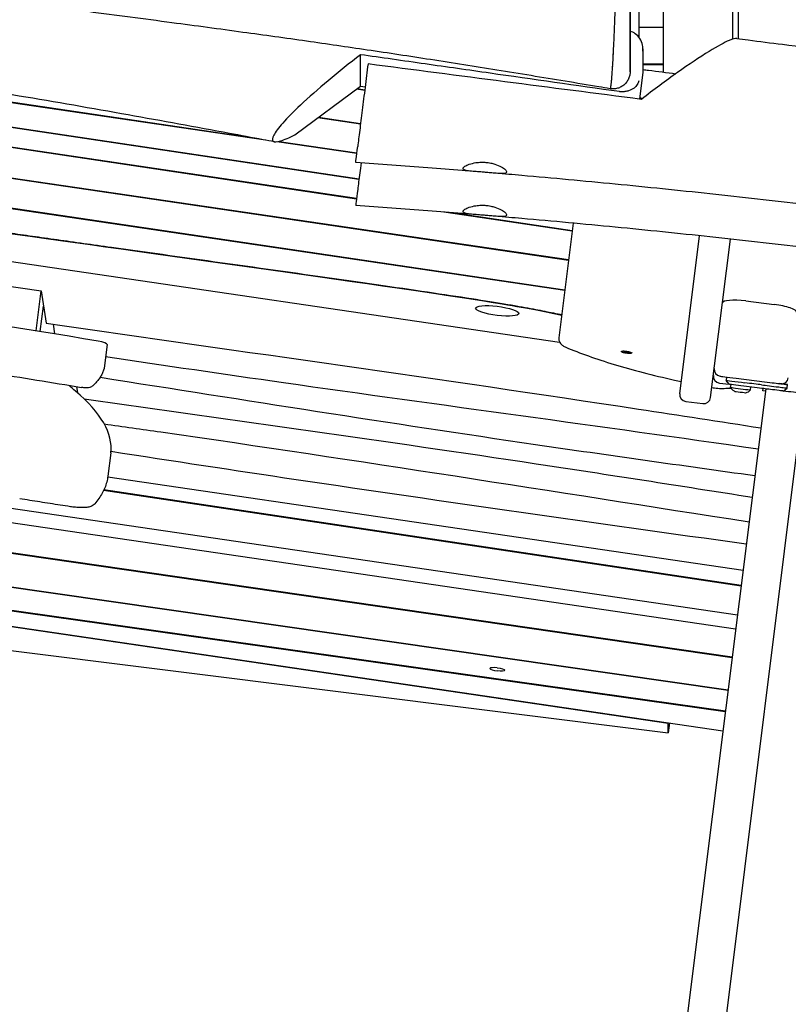
# Model space of a CAD drawing. Units: millimetres. Extents: x -10132 to 10924, y -6264 to 5679.
# Drawn here: x -6301 to -5632, y -1746 to -889 of the extents above; entities that cross this region are included whole.
import ezdxf

# ---------------------------------------------------------------- set-up
doc = ezdxf.new("R2010")
doc.units = ezdxf.units.MM
doc.header["$LTSCALE"] = 20
doc.layers.add('2d', color=230, linetype='Continuous')

msp = doc.modelspace()

# ---------------------------------------------------------------- linework, layer by layer
at = {"layer": '2d'}
for p, q in [((-5762, -904.61), (-5762, -874.87)), ((-5741, -934.59), (-5741, -875)), ((-5681, -875), (-5681, -906)), ((-5676, -875), (-5676, -905.47)), ((-5741, -895.76), (-5762, -895.76)), ((-5758.8, -933.39), (-5758.8, -914.43)), ((-6004.58, -946.75), (-6004.58, -919.45)), ((-5758.8, -927.48), (-5741, -927.48)), ((-5741, -928.19), (-5758.8, -928.19)), ((-7400.76, -938.98), (-5831.4, -1169.48)), ((-5758.87, -934.5), (-5761.81, -958.07)), ((-6087.43, -993.75), (-6380.86, -950.65)), ((-6380.85, -950.03), (-6103.54, -990.76)), ((-6061.92, -989.22), (-6004.58, -946.75)), ((-6001.04, -950.49), (-6008.19, -949.43)), ((-6007.48, -948.9), (-6000.97, -949.87)), ((-6004.58, -946.75), (-6000.65, -947.33)), ((-6006.05, -1027.96), (-6386.89, -971.1)), ((-6386.16, -970.58), (-6005.97, -1027.34)), ((-6004.73, -979.96), (-6041.93, -974.42)), ((-6041.22, -973.9), (-6004.65, -979.34)), ((-6008.18, -1045.02), (-6444.8, -979.85)), ((-6444.72, -979.23), (-6008.1, -1044.4)), ((-6007.91, -1005.43), (-6077.51, -995.21)), ((-6075.63, -994.85), (-6007.83, -1004.81)), ((-5823.62, -1098.38), (-6448.15, -1006.66)), ((-6448.07, -1006.04), (-5823.54, -1097.77)), ((-5826.89, -1124.54), (-6454, -1032.06)), ((-6453.34, -1031.53), (-5826.81, -1123.92)), ((-5820.45, -1073.04), (-5932.2, -1056.36)), ((-5923.25, -1057.07), (-5820.37, -1072.42)), ((-5819.57, -1066), (-5832.03, -1165.71)), ((-5726.77, -1214.49), (-5709.58, -1076.98)), ((-6592.84, -1079.48), (-6282.78, -1125.02)), ((-5699.98, -1217.84), (-5682.73, -1079.88)), ((-6287.13, -1159.8), (-6282.78, -1125.02)), ((-6282.78, -1125.02), (-6278.35, -1153.1)), ((-6283.49, -1160.39), (-6280.71, -1138.17)), ((-5669.31, -1133.72), (-5644.5, -1136.82)), ((-6272.33, -1153.97), (-6271, -1162.41)), ((-6225.29, -1171.71), (-6227.84, -1192.1)), ((-5777.67, -1177.25), (-5777.73, -1177.74)), ((-5775.39, -1178.13), (-5774.61, -1177.77)), ((-5773.9, -1178.68), (-5775.39, -1178.13)), ((-5774.78, -1177.85), (-5773.83, -1178.19)), ((-5774.61, -1177.77), (-5772.34, -1177.95)), ((-5773.9, -1178.68), (-5773.83, -1178.19)), ((-5771.62, -1178.86), (-5773.9, -1178.68)), ((-5773.83, -1178.19), (-5771.56, -1178.38)), ((-5772.34, -1177.95), (-5770.85, -1178.5)), ((-5771.62, -1178.86), (-5771.56, -1178.38)), ((-5770.85, -1178.5), (-5771.62, -1178.86)), ((-5771.56, -1178.38), (-5771.4, -1178.3)), ((-5768.44, -1178.41), (-5768.5, -1178.89)), ((-5692.34, -1205.12), (-5683.91, -1206.17)), ((-5686.14, -1199.84), (-5686.51, -1202.82)), ((-5683.91, -1206.17), (-5686.51, -1202.82)), ((-5682.5, -1208.98), (-5682.17, -1206.39)), ((-5677.71, -1200.9), (-5652.9, -1204)), ((-5633.43, -1209.46), (-5633.05, -1206.48)), ((-6252, -1208.21), (-6251.16, -1213.56)), ((-5652.01, -1210.16), (-6045.43, -4357.51)), ((-6011.99, -4361.69), (-5618.57, -1214.34)), ((-5726.77, -1214.49), (-5726.77, -1214.49)), ((-5665.13, -1211.15), (-5664.81, -1208.56)), ((-5654.39, -1211.88), (-5654.14, -1209.89)), ((-5652.25, -1212.14), (-5654.39, -1211.88)), ((-5636.77, -1212.06), (-5633.43, -1209.46)), ((-5634.29, -1212.37), (-5634.29, -1212.37)), ((-6244.41, -1219.04), (-6244.28, -1219.86)), ((-5721.56, -1221.19), (-5706.68, -1223.05)), ((-6905.99, -1226.36), (-5676.6, -1406.92)), ((-5678.15, -1419.27), (-6815.05, -1252.29)), ((-6222.09, -1265.79), (-6224.63, -1286.18)), ((-5681.2, -1443.71), (-6814.2, -1279.68)), ((-5681.28, -1444.33), (-6812.75, -1280.51)), ((-6224.72, -1286.85), (-5671.74, -1368.07)), ((-5673.46, -1381.76), (-6228.31, -1298.66)), ((-5673.38, -1381.15), (-6228.04, -1298.07)), ((-6745.52, -1319.57), (-5684.74, -1472)), ((-5684.81, -1472.61), (-6744.08, -1320.4)), ((-5687.07, -1490.65), (-6696.21, -1348.21)), ((-5687.14, -1491.27), (-6694.78, -1349.04)), ((-6669.73, -1363.59), (-5689.19, -1507.6)), ((-5736.76, -1501.24), (-6668.28, -1364.43)), ((-6605.47, -1400.91), (-5736.76, -1509.5)), ((-5736.69, -1500.63), (-5736.76, -1501.24)), ((-5735.67, -1500.77), (-5736.76, -1509.5)), ((-5736.76, -1509.5), (-5736.76, -1501.24))]:
    msp.add_line(p, q, dxfattribs=at)
for centre, radius, start, end in [((-5691.6, -1199.16), 6, 172.87534, 262.87498), ((-5690.85, -1193.21), 6, 172.87498, 262.87498), ((-5638.26, -1199.78), 6, 262.87498, 352.87498), ((-5720.82, -1215.23), 6, 172.87498, 262.87498), ((-5675.44, -1205.21), 8, 208.11568, 221.6112), ((-5671.04, -1205.76), 8, 283.23912, 317.63429), ((-5705.93, -1217.09), 6, 262.87498, 352.87498)]:
    msp.add_arc(centre, radius, start, end, dxfattribs=at)
at = {"layer": '2d', "extrusion": (0, 0, -1)}
for centre, major_axis, ratio, start_param, end_param in [((-5773.8, -933.01), (14.98, -0.93), 0.770562, -0.047937, 0.047937), ((-5885.66, -1142.31), (-18.85, 2.36), 0.206375, -1.596587, 1.545005), ((-5885.66, -1142.31), (18.85, -2.36), 0.206375, -1.596587, 1.545005), ((-5773.12, -1178.32), (-4.61, 0.58), 0.206375, -1.775837, 1.365756), ((-5773.12, -1178.32), (4.61, -0.58), 0.206375, -1.775837, 1.365756), ((-5802.34, -1238.76), (-468.75, 58.59), 0.206375, -0.307518, -0.261359), ((-5673.49, -1207.47), (-10.42, 1.3), 0, -1.795162, 0), ((-5639.01, -1205.74), (5.95, -0.74), 0, 0, 1.781658), ((-5675.44, -1205.21), (-7.1, 3.69), 1, -1.570796, -1.20603), ((-5635.29, -1212.25), (-24.31, 3.04), 0, -1.359935, -0.712569), ((-5639.75, -1211.69), (2.98, -0.37), 0, 0, 1.781658), ((-5635.29, -1212.25), (-17.86, 2.23), 0, -2.503159, -1.487366), ((-5885.66, -1454.28), (6.45, -0.81), 0.206375, -1.596587, 1.545005)]:
    msp.add_ellipse(centre, major_axis=major_axis, ratio=ratio, start_param=start_param, end_param=end_param, dxfattribs=at)
at = {"layer": '2d'}
for centre, major_axis, ratio, start_param, end_param in [((-6584.55, -1442.8), (-1549.18, 193.65), 0.206375, -1.773878, -1.504641), ((-5669.83, -1137.9), (-19.85, 2.48), 0.210915, -1.570796, 0), ((-5645.02, -1141), (-19.85, 2.48), 0.210915, -3.141593, -1.570796), ((-6235.21, -1170.47), (9.92, -1.24), 0.206375, 0, 1.367715), ((-5677.71, -1200.9), (-13.89, 1.74), 0, 0, 1.570796), ((-5673.12, -1204.5), (-13.4, 1.67), 0, 0, 1.795162), ((-5667.2, -1208.26), (-17.86, 2.23), 0, -2.429023, -1.346431), ((-5666.82, -1205.28), (-14.88, 1.86), 0, -2.429023, -1.346431), ((-5634.91, -1209.27), (27.29, -3.41), 0, -2.429023, -1.781658), ((-5652.9, -1204), (13.89, -1.74), 0, -1.570796, -0.289415), ((-5634.54, -1206.29), (20.84, -2.6), 0, -1.786757, -1.499307), ((-7006.44, -1167.75), (784.36, -98.04), 0.206375, 0, 0.307518), ((-5673.81, -1210.07), (-8.68, 1.09), 0, 0, 3.141593), ((-5674.17, -1212.93), (-4.96, 0.62), 0, 0.000002, 3.141594), ((-5639.38, -1208.71), (5.95, -0.74), 0, -1.781658, 0), ((-5885.66, -1454.28), (-6.45, 0.81), 0.206375, -1.545005, 1.596587)]:
    msp.add_ellipse(centre, major_axis=major_axis, ratio=ratio, start_param=start_param, end_param=end_param, dxfattribs=at)
for points, knots in [([(-5787.47, -949.01), (-5790.72, -948.47), (-5793.98, -947.93), (-5807.01, -945.76), (-5816.78, -944.15), (-5846.37, -939.27), (-5866.19, -936.05), (-5905.24, -929.78), (-5924.45, -926.73), (-5962.06, -920.9), (-5980.44, -918.1), (-6016.42, -912.76), (-6034, -910.2), (-6070.05, -905.08), (-6088.52, -902.51), (-6127.61, -897.15), (-6148.23, -894.38), (-6193.17, -888.4), (-6217.5, -885.2), (-6273.79, -877.73), (-6305.75, -873.45), (-6366.22, -864.86), (-6394.75, -860.61), (-6442.09, -852.89), (-6460.95, -849.63), (-6496.32, -843.26), (-6512.83, -840.18), (-6548.05, -833.44), (-6566.75, -829.77), (-6607.53, -821.66), (-6629.6, -817.21), (-6677.79, -807.55), (-6703.91, -802.35), (-6753.47, -792.86), (-6776.91, -788.53), (-6818.46, -781.35), (-6836.55, -778.39), (-6869.82, -773.35), (-6884.98, -771.22), (-6914.27, -767.39), (-6928.39, -765.67), (-6957.99, -762.28), (-6973.47, -760.63), (-7006.63, -757.28), (-7024.32, -755.61), (-7063.94, -752), (-7085.89, -750.1), (-7140.89, -745.32), (-7173.94, -742.42), (-7231.85, -736.63), (-7256.72, -733.9), (-7297.6, -728.76), (-7313.64, -726.57), (-7343.2, -722.16), (-7356.74, -720.01), (-7384.35, -715.38), (-7398.42, -712.89), (-7428.11, -707.45), (-7443.72, -704.46), (-7477.4, -697.84), (-7495.48, -694.17), (-7536.59, -685.71), (-7559.61, -680.87), (-7618.09, -668.63), (-7653.55, -661.25), (-7716.16, -648.89), (-7743.29, -643.76), (-7788.76, -635.77), (-7807.06, -632.69), (-7843.35, -626.86), (-7861.32, -624.09), (-7898.58, -618.58), (-7917.87, -615.85), (-7954.16, -610.9), (-7971.16, -608.67), (-7988.16, -606.5)], [0, 0, 0, 0, 10.000006, 10.000006, 40.000162, 40.000162, 100.744292, 100.744292, 159.467494, 159.467494, 215.533474, 215.533474, 269.005745, 269.005745, 325.100223, 325.100223, 387.627639, 387.627639, 461.358305, 461.358305, 558.210079, 558.210079, 644.837533, 644.837533, 702.358031, 702.358031, 752.871006, 752.871006, 810.208471, 810.208471, 877.987436, 877.987436, 958.206962, 958.206962, 1030.04629, 1030.04629, 1085.345174, 1085.345174, 1131.546533, 1131.546533, 1174.471133, 1174.471133, 1221.460196, 1221.460196, 1275.064693, 1275.064693, 1341.550856, 1341.550856, 1441.64257, 1441.64257, 1517.076809, 1517.076809, 1565.834855, 1565.834855, 1607.132842, 1607.132842, 1650.172005, 1650.172005, 1698.023615, 1698.023615, 1753.557555, 1753.557555, 1824.406457, 1824.406457, 1933.493226, 1933.493226, 2016.688488, 2016.688488, 2072.664216, 2072.664216, 2127.522769, 2127.522769, 2186.311735, 2186.311735, 2238.070958, 2238.070958, 2238.070958, 2238.070958]), ([(-6079.63, -995.2), (-6082.89, -994.59), (-6086.16, -993.99), (-6099.21, -991.56), (-6109, -989.74), (-6148.17, -982.48), (-6177.55, -977.09), (-6238.55, -966.17), (-6270.18, -960.66), (-6326.55, -951.33), (-6351.27, -947.4), (-6396.74, -940.58), (-6417.48, -937.64), (-6457.56, -932.23), (-6476.91, -929.75), (-6517.48, -924.76), (-6538.71, -922.27), (-6584.19, -917.12), (-6608.45, -914.49), (-6662.92, -908.72), (-6693.12, -905.62), (-6769.23, -897.77), (-6815.14, -893.01), (-6894.77, -883.99), (-6928.52, -879.93), (-6984.01, -872.6), (-7005.79, -869.55), (-7046.09, -863.53), (-7064.61, -860.63), (-7102.52, -854.46), (-7121.9, -851.19), (-7162.81, -844.07), (-7184.35, -840.2), (-7230.89, -831.66), (-7255.9, -826.96), (-7313, -816.1), (-7345.09, -809.91), (-7426.39, -794.28), (-7475.61, -784.86), (-7561.32, -769.19), (-7597.78, -762.75), (-7659.17, -752.47), (-7684.08, -748.45), (-7733.7, -740.68), (-7758.42, -736.94), (-7799.58, -730.88), (-7816.02, -728.5), (-7832.46, -726.17)], [0, 0, 0, 0, 10, 10, 40.000012, 40.000012, 130.000533, 130.000533, 226.783391, 226.783391, 302.274611, 302.274611, 365.4595, 365.4595, 424.302231, 424.302231, 488.787081, 488.787081, 562.421553, 562.421553, 654.036851, 654.036851, 793.2593, 793.2593, 895.73552, 895.73552, 962.02002, 962.02002, 1018.524055, 1018.524055, 1077.741777, 1077.741777, 1143.640962, 1143.640962, 1220.292329, 1220.292329, 1318.737187, 1318.737187, 1469.71567, 1469.71567, 1581.307844, 1581.307844, 1657.389928, 1657.389928, 1732.783834, 1732.783834, 1782.893217, 1782.893217, 1782.893217, 1782.893217]), ([(-5770, -812.53), (-5770, -813.17), (-5770, -813.84), (-5770, -815.95), (-5770, -817.47), (-5770, -820.7), (-5770, -822.42), (-5770, -826.04), (-5770, -827.95), (-5770, -831.91), (-5770, -833.97), (-5770, -838.22), (-5770, -840.42), (-5770, -844.9), (-5770, -847.21), (-5770, -851.88), (-5770, -854.25), (-5770, -859.05), (-5770, -861.47), (-5770, -866.33), (-5770, -868.77), (-5770, -873.65), (-5770, -876.1), (-5770, -880.94), (-5770, -883.35), (-5770, -888.08), (-5770, -890.42), (-5770, -894.98), (-5770, -897.22), (-5770, -901.55), (-5770, -903.66), (-5770, -907.7), (-5770, -909.65), (-5770, -913.36), (-5770, -915.13), (-5770, -918.46), (-5770, -920.03), (-5770, -922.95), (-5770, -924.3), (-5770, -926.75), (-5770, -927.86), (-5770, -929.81), (-5770, -930.66), (-5770, -932.1), (-5770, -932.68), (-5770, -933.57), (-5770, -933.88), (-5770, -934.14), (-5770, -934.19), (-5770, -934.22), (-5770, -934.22), (-5770, -934.22), (-5770, -934.22), (-5770, -934.22), (-5770, -934.22), (-5770, -934.22), (-5770, -934.22), (-5770, -934.22), (-5770, -934.22), (-5770, -934.22), (-5770, -934.22), (-5770, -934.22), (-5770, -934.22), (-5770, -934.22), (-5770, -934.22), (-5770, -934.22), (-5770, -934.22), (-5770, -934.22), (-5770, -934.22), (-5770, -934.22), (-5770, -934.23), (-5770, -934.35), (-5770, -934.47), (-5770.01, -934.95), (-5770.03, -935.3), (-5770.17, -936.72), (-5770.39, -937.78), (-5771.07, -939.92), (-5771.57, -940.99), (-5772.78, -942.99), (-5773.5, -943.92), (-5775.14, -945.58), (-5776.07, -946.32), (-5778.04, -947.56), (-5779.11, -948.06), (-5781.33, -948.81), (-5782.48, -949.05), (-5784.92, -949.27), (-5786.21, -949.22), (-5787.47, -949.01)], [0, 0, 0, 0, 3.554227, 3.554227, 10.75039, 10.75039, 17.933999, 17.933999, 25.155274, 25.155274, 32.38438, 32.38438, 39.617065, 39.617065, 46.873187, 46.873187, 54.143057, 54.143057, 61.42411, 61.42411, 68.730712, 68.730712, 76.102317, 76.102317, 83.494551, 83.494551, 90.908485, 90.908485, 98.33646, 98.33646, 105.773616, 105.773616, 113.209024, 113.209024, 120.641987, 120.641987, 128.108723, 128.108723, 135.567685, 135.567685, 143.004249, 143.004249, 150.413975, 150.413975, 157.797359, 157.797359, 165.14264, 165.14264, 168.790383, 168.790383, 169.70521, 169.70521, 169.748092, 169.748092, 169.759194, 169.759194, 169.764746, 169.764746, 169.767521, 169.767521, 169.768215, 169.768215, 169.768909, 169.768909, 169.768996, 169.768996, 169.769039, 169.769039, 169.769102, 169.769102, 169.78492, 169.78492, 170.140232, 170.140232, 171.206744, 171.206744, 174.422131, 174.422131, 177.925576, 177.925576, 181.426501, 181.426501, 184.92745, 184.92745, 188.428399, 188.428399, 191.929348, 191.929348, 195.753391, 195.753391, 195.753391, 195.753391]), ([(-5770, -934.22), (-5770, -934.22), (-5770, -934.21), (-5770, -934.2), (-5770, -934.2), (-5770, -934.18), (-5770, -934.16), (-5770, -934.15), (-5770, -934.13), (-5770, -934.1), (-5770, -933.9), (-5770, -933.43), (-5770, -932.71), (-5770, -932.35), (-5770, -931.93), (-5770, -931.44), (-5770, -931.2), (-5770, -930.94), (-5770, -930.66), (-5770, -930.39), (-5770, -930.09), (-5770, -929.79), (-5770, -928.56), (-5770, -927.1), (-5770, -925.42), (-5770, -923.75), (-5770, -921.85), (-5770, -919.74), (-5770, -919.21), (-5770, -918.67), (-5770, -918.11), (-5770, -917.56), (-5770, -916.99), (-5770, -916.42), (-5770, -915.26), (-5770, -914.07), (-5770, -912.84), (-5770, -911.6), (-5770, -910.33), (-5770, -909.01), (-5770, -907.7), (-5770, -906.34), (-5770, -904.94), (-5770, -904.24), (-5770, -903.53), (-5770, -902.81), (-5770, -902.09), (-5770, -901.36), (-5770, -900.62), (-5770, -899.15), (-5770, -897.65), (-5770, -896.12), (-5770, -893.08), (-5770, -889.94), (-5770, -886.7), (-5770, -885.09), (-5770, -883.45), (-5770, -881.78), (-5770, -880.95), (-5770, -880.11), (-5770, -879.27), (-5770, -878.44), (-5770, -877.6), (-5770, -876.76), (-5770, -873.4), (-5770, -870.03), (-5770, -866.65), (-5770, -865.8), (-5770, -864.95), (-5770, -864.11), (-5770, -863.26), (-5770, -862.41), (-5770, -861.56), (-5770, -860.72), (-5770, -859.87), (-5770, -859.02), (-5770, -858.17), (-5770, -857.32), (-5770, -856.48), (-5770, -853.12), (-5770, -849.83), (-5770, -846.61), (-5770, -845.01), (-5770, -843.42), (-5770, -841.85), (-5770, -841.07), (-5770, -840.29), (-5770, -839.51), (-5770, -838.74), (-5770, -837.97), (-5770, -837.2), (-5770, -834.16), (-5770, -831.28), (-5770, -828.55), (-5770, -827.19), (-5770, -825.86), (-5770, -824.58), (-5770, -823.29), (-5770, -822.04), (-5770, -820.84), (-5770, -820.24), (-5770, -819.65), (-5770, -819.07), (-5770, -818.5), (-5770, -817.94), (-5770, -817.39), (-5770, -816.3), (-5770, -815.26), (-5770, -814.28), (-5770, -813.68), (-5770, -813.1), (-5770, -812.53)], [-169.997034, -169.997034, -169.997034, -169.997034, -168.628052, -168.628052, -168.628052, -167.355025, -167.355025, -167.355025, -166.081999, -166.081999, -166.081999, -155.897789, -155.897789, -155.897789, -150.805684, -150.805684, -150.805684, -148.259631, -148.259631, -148.259631, -145.713579, -145.713579, -145.713579, -135.529369, -135.529369, -135.529369, -125.345159, -125.345159, -125.345159, -122.799106, -122.799106, -122.799106, -120.253054, -120.253054, -120.253054, -115.160949, -115.160949, -115.160949, -110.068844, -110.068844, -110.068844, -104.976739, -104.976739, -104.976739, -102.430686, -102.430686, -102.430686, -99.884633, -99.884633, -99.884633, -94.792528, -94.792528, -94.792528, -84.608318, -84.608318, -84.608318, -79.516213, -79.516213, -79.516213, -76.970161, -76.970161, -76.970161, -74.424108, -74.424108, -74.424108, -64.239898, -64.239898, -64.239898, -61.693846, -61.693846, -61.693846, -59.147793, -59.147793, -59.147793, -56.601741, -56.601741, -56.601741, -54.055688, -54.055688, -54.055688, -43.871478, -43.871478, -43.871478, -38.779373, -38.779373, -38.779373, -36.233321, -36.233321, -36.233321, -33.687268, -33.687268, -33.687268, -23.503058, -23.503058, -23.503058, -18.410953, -18.410953, -18.410953, -13.318848, -13.318848, -13.318848, -10.772795, -10.772795, -10.772795, -8.226743, -8.226743, -8.226743, -3.134638, -3.134638, -3.134638, -0.000222, -0.000222, -0.000222, -0.000222]), ([(-5770, -934.22), (-5770, -934.22), (-5770, -934.21), (-5770, -934.2), (-5770, -934.2), (-5770, -934.18), (-5770, -934.16), (-5770, -934.15), (-5770, -934.13), (-5770, -934.1), (-5770, -933.9), (-5770, -933.43), (-5770, -932.71), (-5770, -932.35), (-5770, -931.93), (-5770, -931.44), (-5770, -931.2), (-5770, -930.94), (-5770, -930.66), (-5770, -930.39), (-5770, -930.09), (-5770, -929.79), (-5770, -928.56), (-5770, -927.1), (-5770, -925.42), (-5770, -923.75), (-5770, -921.85), (-5770, -919.74), (-5770, -919.21), (-5770, -918.67), (-5770, -918.11), (-5770, -917.56), (-5770, -916.99), (-5770, -916.42), (-5770, -915.26), (-5770, -914.07), (-5770, -912.84), (-5770, -911.6), (-5770, -910.33), (-5770, -909.01), (-5770, -907.7), (-5770, -906.34), (-5770, -904.94), (-5770, -904.24), (-5770, -903.53), (-5770, -902.81), (-5770, -902.09), (-5770, -901.36), (-5770, -900.62), (-5770, -899.15), (-5770, -897.65), (-5770, -896.12), (-5770, -893.08), (-5770, -889.94), (-5770, -886.7), (-5770, -885.09), (-5770, -883.45), (-5770, -881.78), (-5770, -880.95), (-5770, -880.11), (-5770, -879.27), (-5770, -878.44), (-5770, -877.6), (-5770, -876.76), (-5770, -873.4), (-5770, -870.03), (-5770, -866.65), (-5770, -865.8), (-5770, -864.95), (-5770, -864.11), (-5770, -863.26), (-5770, -862.41), (-5770, -861.56), (-5770, -860.72), (-5770, -859.87), (-5770, -859.02), (-5770, -858.17), (-5770, -857.32), (-5770, -856.48), (-5770, -853.12), (-5770, -849.83), (-5770, -846.61), (-5770, -845.01), (-5770, -843.42), (-5770, -841.85), (-5770, -841.07), (-5770, -840.29), (-5770, -839.51), (-5770, -838.74), (-5770, -837.97), (-5770, -837.2), (-5770, -834.16), (-5770, -831.28), (-5770, -828.55), (-5770, -827.19), (-5770, -825.86), (-5770, -824.58), (-5770, -823.29), (-5770, -822.04), (-5770, -820.84), (-5770, -820.24), (-5770, -819.65), (-5770, -819.07), (-5770, -818.5), (-5770, -817.94), (-5770, -817.39), (-5770, -816.3), (-5770, -815.26), (-5770, -814.28), (-5770, -813.68), (-5770, -813.1), (-5770, -812.53)], [-169.997034, -169.997034, -169.997034, -169.997034, -168.628052, -168.628052, -168.628052, -167.355025, -167.355025, -167.355025, -166.081999, -166.081999, -166.081999, -155.897789, -155.897789, -155.897789, -150.805684, -150.805684, -150.805684, -148.259631, -148.259631, -148.259631, -145.713579, -145.713579, -145.713579, -135.529369, -135.529369, -135.529369, -125.345159, -125.345159, -125.345159, -122.799106, -122.799106, -122.799106, -120.253054, -120.253054, -120.253054, -115.160949, -115.160949, -115.160949, -110.068844, -110.068844, -110.068844, -104.976739, -104.976739, -104.976739, -102.430686, -102.430686, -102.430686, -99.884633, -99.884633, -99.884633, -94.792528, -94.792528, -94.792528, -84.608318, -84.608318, -84.608318, -79.516213, -79.516213, -79.516213, -76.970161, -76.970161, -76.970161, -74.424108, -74.424108, -74.424108, -64.239898, -64.239898, -64.239898, -61.693846, -61.693846, -61.693846, -59.147793, -59.147793, -59.147793, -56.601741, -56.601741, -56.601741, -54.055688, -54.055688, -54.055688, -43.871478, -43.871478, -43.871478, -38.779373, -38.779373, -38.779373, -36.233321, -36.233321, -36.233321, -33.687268, -33.687268, -33.687268, -23.503058, -23.503058, -23.503058, -18.410953, -18.410953, -18.410953, -13.318848, -13.318848, -13.318848, -10.772795, -10.772795, -10.772795, -8.226743, -8.226743, -8.226743, -3.134638, -3.134638, -3.134638, -0.000222, -0.000222, -0.000222, -0.000222]), ([(-5782.75, -863.62), (-5782.79, -864.94), (-5782.82, -866.25), (-5782.86, -867.56), (-5782.9, -868.87), (-5782.94, -870.19), (-5782.99, -871.49), (-5783.07, -874.12), (-5783.15, -876.73), (-5783.24, -879.32), (-5783.33, -881.94), (-5783.42, -884.54), (-5783.52, -887.1), (-5783.61, -889.64), (-5783.71, -892.15), (-5783.81, -894.62), (-5783.9, -897.09), (-5784, -899.51), (-5784.1, -901.88), (-5784.2, -904.26), (-5784.31, -906.59), (-5784.41, -908.86), (-5784.51, -911.12), (-5784.62, -913.32), (-5784.73, -915.46), (-5784.83, -917.56), (-5784.94, -919.6), (-5785.04, -921.56), (-5785.05, -921.72), (-5785.06, -921.89), (-5785.07, -922.05), (-5785.07, -922.13), (-5785.08, -922.21), (-5785.08, -922.29), (-5785.09, -922.53), (-5785.11, -922.77), (-5785.12, -923.01), (-5785.14, -923.49), (-5785.17, -923.96), (-5785.2, -924.43), (-5785.25, -925.37), (-5785.3, -926.28), (-5785.35, -927.17), (-5785.46, -928.97), (-5785.56, -930.67), (-5785.66, -932.27), (-5785.87, -935.47), (-5786.07, -938.23), (-5786.26, -940.56), (-5786.36, -941.73), (-5786.45, -942.79), (-5786.55, -943.73), (-5786.64, -944.67), (-5786.73, -945.49), (-5786.82, -946.18), (-5786.91, -946.87), (-5786.99, -947.44), (-5787.07, -947.88), (-5787.15, -948.32), (-5787.23, -948.63), (-5787.31, -948.82), (-5787.32, -948.84), (-5787.33, -948.87), (-5787.34, -948.89), (-5787.35, -948.91), (-5787.35, -948.92), (-5787.36, -948.93), (-5787.38, -948.96), (-5787.4, -948.98), (-5787.42, -949), (-5787.43, -949.01), (-5787.45, -949.02), (-5787.47, -949.01)], [0, 0, 0, 0, 3.895615, 3.895615, 3.895615, 7.798796, 7.798796, 7.798796, 15.653709, 15.653709, 15.653709, 23.594303, 23.594303, 23.594303, 31.490159, 31.490159, 31.490159, 39.3617, 39.3617, 39.3617, 47.266211, 47.266211, 47.266211, 55.140105, 55.140105, 55.140105, 62.903747, 62.903747, 62.903747, 63.545362, 63.545362, 63.545362, 63.868306, 63.868306, 63.868306, 64.833425, 64.833425, 64.833425, 66.767666, 66.767666, 66.767666, 70.657794, 70.657794, 70.657794, 78.530872, 78.530872, 78.530872, 94.288913, 94.288913, 94.288913, 102.219403, 102.219403, 102.219403, 110.164373, 110.164373, 110.164373, 118.027106, 118.027106, 118.027106, 125.865701, 125.865701, 125.865701, 127.012641, 127.012641, 127.012641, 127.801363, 127.801363, 127.801363, 129.767946, 129.767946, 129.767946, 131.765588, 131.765588, 131.765588, 131.765588]), ([(-5829.61, -1146.34), (-5844.6, -1143.23), (-5891.27, -1132.88), (-6524.92, -1046.63), (-6441.75, -1050.24), (-7020.48, -972.88), (-7266.55, -931.31), (-7468.99, -899.35)], [-1838.113819, -1838.113819, -1838.113819, -1838.113819, -1752.389223, -1490.231093, -1035.779759, -641.513154, 0, 0, 0, 0]), ([(-7468.46, -898.8), (-7393.95, -910.56), (-7326.23, -921.48), (-7193.43, -942.72), (-7128.35, -953.03), (-7024.5, -968.87), (-6988.83, -974.21), (-6942.1, -981.04), (-6932.64, -982.42), (-6913.5, -985.18), (-6903.8, -986.58), (-6874.35, -990.79), (-6854.24, -993.63), (-6793.63, -1002.13), (-6752.81, -1007.79), (-6676.11, -1018.41), (-6640.23, -1023.39), (-6594.43, -1029.87), (-6580.49, -1031.87), (-6562.12, -1034.56), (-6556.42, -1035.4), (-6545.95, -1036.99), (-6541.19, -1037.72), (-6528.07, -1039.79), (-6520.86, -1040.99), (-6507.98, -1043.22), (-6502.3, -1044.25), (-6490.95, -1046.33), (-6485.28, -1047.38), (-6472.3, -1049.71), (-6465.01, -1050.98), (-6447.16, -1053.97), (-6436.61, -1055.67), (-6410.66, -1059.72), (-6395.27, -1062.06), (-6358.06, -1067.57), (-6336.24, -1070.73), (-6303.97, -1075.34), (-6297.26, -1076.29), (-6283.33, -1078.26), (-6276.09, -1079.28), (-6253.72, -1082.43), (-6237.9, -1084.64), (-6188.64, -1091.52), (-6153.39, -1096.43), (-6082.93, -1106.29), (-6047.73, -1111.24), (-5982.19, -1120.6), (-5951.85, -1125), (-5913.62, -1130.76), (-5902.08, -1132.53), (-5889.54, -1134.54), (-5887.12, -1134.92), (-5882.49, -1135.68), (-5880.27, -1136.05), (-5873.91, -1137.11), (-5870.06, -1137.77), (-5859.42, -1139.66), (-5853.53, -1140.78), (-5842.82, -1142.9), (-5838.01, -1143.91), (-5831.88, -1145.19), (-5830.71, -1145.43), (-5829.53, -1145.68)], [-1707.437954, -1707.437954, -1707.437954, -1707.437954, -1493.899551, -1493.899551, -1280.361149, -1280.361149, -1173.591948, -1173.591948, -1146.899647, -1146.899647, -1120.207347, -1120.207347, -1066.822747, -1066.822747, -960.053545, -960.053545, -853.284344, -853.284344, -799.899744, -799.899744, -773.207443, -773.207443, -746.515143, -746.515143, -693.130542, -693.130542, -639.745942, -639.745942, -586.361341, -586.361341, -532.976741, -532.976741, -479.59214, -479.59214, -426.20754, -426.20754, -372.822939, -372.822939, -359.476789, -359.476789, -346.130639, -346.130639, -319.438338, -319.438338, -266.053738, -266.053738, -212.669137, -212.669137, -159.284537, -159.284537, -132.592236, -132.592236, -125.919161, -125.919161, -119.246086, -119.246086, -105.899936, -105.899936, -79.207636, -79.207636, -52.515335, -52.515335, -46.291648, -46.291648, -46.291648, -46.291648]), ([(-5758.91, -916.38), (-5758.91, -916.37), (-5758.91, -916.36), (-5758.7, -914.58), (-5758.78, -912.77), (-5759.55, -909.04), (-5760.32, -907.14), (-5762.51, -903.77), (-5763.91, -902.31), (-5766.91, -900.25), (-5768.41, -899.55), (-5770, -899.13)], [-0.001953, -0.001953, -0.001953, -0.001953, 0, 0, 0.548027, 0.548027, 1.162519, 1.162519, 1.765955, 1.765955, 2.261549, 2.261549, 2.261549, 2.261549]), ([(-5677.17, -905.33), (-5678.5, -905.15), (-5680.8, -905.8), (-5687.93, -908.84), (-5693.7, -911.94), (-5709.49, -921.63), (-5718.95, -927.98), (-5738.88, -942.1), (-5749.58, -950.06), (-5760.15, -958.28)], [2.853535, 2.853535, 2.853535, 2.853535, 4.873126, 4.873126, 7.658495, 7.658495, 10.757736, 10.757736, 14.034842, 14.034842, 14.034842, 14.034842]), ([(-5677.17, -905.33), (-5673.86, -905.75), (-5670.55, -906.17), (-5657.33, -907.87), (-5647.41, -909.14), (-5607.74, -914.23), (-5577.98, -918.08), (-5498.03, -928.55), (-5447.84, -935.29), (-5352.59, -948.29), (-5307.53, -954.53), (-5201.45, -969.16), (-5140.44, -977.54), (-5049.49, -989.65), (-5019.57, -993.58), (-4989.64, -997.43)], [0, 0, 0, 0, 10, 10, 40.000002, 40.000002, 130.000093, 130.000093, 281.913583, 281.913583, 418.409341, 418.409341, 603.157128, 603.157128, 693.687066, 693.687066, 693.687066, 693.687066]), ([(-5784.38, -908.16), (-5784.39, -908.39), (-5784.4, -908.63), (-5784.41, -908.86), (-5784.44, -909.52), (-5784.47, -910.18), (-5784.5, -910.84)], [46.456505, 46.456505, 46.456505, 46.456505, 47.266211, 47.266211, 47.266211, 49.581972, 49.581972, 49.581972, 49.581972]), ([(-6004.58, -919.45), (-6014.13, -926.74), (-6023.75, -934.4), (-6041.48, -949.24), (-6049.73, -956.48), (-6062.98, -968.96), (-6068.27, -974.29), (-6076.13, -983.2), (-6078.83, -986.77), (-6081.61, -992.07), (-6081.79, -993.77), (-6079.87, -995.58), (-6077.56, -995.46), (-6070.99, -993.51), (-6066.74, -991.66), (-6061.92, -989.22)], [-19.504787, -19.504787, -19.504787, -19.504787, -15.886151, -15.886151, -12.528606, -12.528606, -9.806503, -9.806503, -7.37689, -7.37689, -5.099265, -5.099265, -2.570085, -2.570085, -0.000001, -0.000001, -0.000001, -0.000001]), ([(-5779.26, -951.59), (-5816.59, -946.29), (-5855.28, -940.78), (-5910.64, -932.88), (-5929.86, -930.13), (-5966.81, -924.85), (-5987.53, -921.89), (-6004.58, -919.45)], [-20.581888, -20.581888, -20.581888, -20.581888, -10.387724, -10.387724, -5.183925, -5.183925, -0.000001, -0.000001, -0.000001, -0.000001]), ([(-5784.87, -918.41), (-5784.93, -919.48), (-5784.99, -920.53), (-5785.04, -921.56), (-5785.05, -921.72), (-5785.06, -921.89), (-5785.07, -922.05), (-5785.07, -922.13), (-5785.08, -922.21), (-5785.08, -922.29), (-5785.09, -922.53), (-5785.11, -922.77), (-5785.12, -923.01), (-5785.12, -923.04), (-5785.12, -923.06), (-5785.12, -923.09)], [58.831572, 58.831572, 58.831572, 58.831572, 62.903747, 62.903747, 62.903747, 63.545362, 63.545362, 63.545362, 63.868306, 63.868306, 63.868306, 64.833425, 64.833425, 64.833425, 64.936592, 64.936592, 64.936592, 64.936592]), ([(-5998.16, -927.43), (-5999.01, -934.19), (-5999.86, -941.05), (-6001.56, -954.65), (-6002.4, -961.33), (-6003.97, -973.93), (-6004.71, -979.81), (-6006.05, -990.5), (-6006.64, -995.26), (-6007.14, -999.26)], [0.000009, 0.000009, 0.000009, 0.000009, 2.066751, 2.066751, 4.141149, 4.141149, 6.194031, 6.194031, 8.263581, 8.263581, 8.263581, 8.263581]), ([(-5760.15, -958.28), (-5799.89, -953.19), (-5839.45, -948.1), (-5918.93, -937.81), (-5958.44, -932.66), (-5998.16, -927.43)], [0.000001, 0.000001, 0.000001, 0.000001, 12.019452, 12.019452, 24.046117, 24.046117, 24.046117, 24.046117]), ([(-5758.8, -932.31), (-5757.19, -932.52), (-5755.58, -932.72), (-5746.06, -933.94), (-5738.14, -934.95), (-5730.22, -935.97)], [5.13757, 5.13757, 5.13757, 5.13757, 10, 10, 33.946088, 33.946088, 33.946088, 33.946088]), ([(-5762.55, -942.25), (-5762.55, -942.26), (-5762.55, -942.26), (-5762.73, -943.31), (-5763.13, -944.38), (-5764.43, -946.46), (-5765.34, -947.5), (-5767.9, -949.47), (-5769.51, -950.31), (-5772.27, -951.19), (-5773.34, -951.44), (-5775.51, -951.72), (-5776.58, -951.77), (-5777.67, -951.73)], [-2.536315, -2.536315, -2.536315, -2.536315, -2.534174, -2.534174, -1.943333, -1.943333, -1.352467, -1.352467, -0.695649, -0.695649, -0.329343, -0.329343, 0, 0, 0, 0]), ([(-5787.03, -947.61), (-5787.04, -947.7), (-5787.06, -947.79), (-5787.07, -947.88), (-5787.15, -948.32), (-5787.23, -948.63), (-5787.31, -948.82), (-5787.32, -948.84), (-5787.33, -948.87), (-5787.34, -948.89), (-5787.35, -948.91), (-5787.35, -948.92), (-5787.36, -948.93), (-5787.38, -948.96), (-5787.4, -948.98), (-5787.42, -949), (-5787.43, -949.01), (-5787.45, -949.02), (-5787.47, -949.01)], [116.512213, 116.512213, 116.512213, 116.512213, 118.027106, 118.027106, 118.027106, 125.865701, 125.865701, 125.865701, 127.012641, 127.012641, 127.012641, 127.801363, 127.801363, 127.801363, 129.767946, 129.767946, 129.767946, 131.765588, 131.765588, 131.765588, 131.765588]), ([(-5786.55, -943.71), (-5786.55, -943.71), (-5786.55, -943.72), (-5786.55, -943.73), (-5786.58, -944.09), (-5786.62, -944.44), (-5786.66, -944.77)], [102.163283, 102.163283, 102.163283, 102.163283, 102.219403, 102.219403, 102.219403, 105.308413, 105.308413, 105.308413, 105.308413]), ([(-5777.67, -951.73), (-5777.94, -951.72), (-5778.2, -951.71), (-5778.73, -951.66), (-5778.99, -951.63), (-5779.26, -951.59)], [-0.1600262, -0.1600262, -0.1600262, -0.1600262, -0.0800136, -0.0800136, -0.000001, -0.000001, -0.000001, -0.000001]), ([(-5761.67, -956.96), (-5761.25, -957.02), (-5760.82, -957.08), (-5759.91, -957.21), (-5759.43, -957.28), (-5758.95, -957.34)], [23.9251883, 23.9251883, 23.9251883, 23.9251883, 24.0475497, 24.0475497, 24.1865225, 24.1865225, 24.1865225, 24.1865225]), ([(-6008.9, -1013.31), (-6008.9, -1013.31), (-6008.76, -1012.2), (-6008.19, -1007.63), (-6007.73, -1004), (-6007.14, -999.26)], [-4.696164, -4.696164, -4.696164, -4.696164, -2.449891, -2.449891, -0.000001, -0.000001, -0.000001, -0.000001]), ([(-5906.22, -1021.01), (-5909.54, -1020.74), (-5912.86, -1020.47), (-5926.16, -1019.4), (-5936.12, -1018.62), (-5967.02, -1016.26), (-5987.96, -1014.74), (-6008.9, -1013.31)], [0, 0, 0, 0, 10.000002, 10.000002, 40.000056, 40.000056, 102.96601, 102.96601, 102.96601, 102.96601]), ([(-6004.26, -1013.63), (-6004.64, -1016.67), (-6005, -1019.58), (-6006.03, -1027.8), (-6006.63, -1032.63), (-6007.14, -1036.69)], [1.017508, 1.017508, 1.017508, 1.017508, 2.082302, 2.082302, 4.181215, 4.181215, 4.181215, 4.181215]), ([(-5896.72, -1021.74), (-5897.39, -1021.69), (-5898.06, -1021.64), (-5899.52, -1021.52), (-5900.3, -1021.46), (-5902.38, -1021.31), (-5903.65, -1021.21), (-5907.1, -1020.95), (-5909.11, -1020.78), (-5912.26, -1020.33), (-5913.45, -1020.07), (-5915.12, -1019.36), (-5915.52, -1018.89), (-5915.37, -1017.79), (-5914.82, -1017.17), (-5912.92, -1015.92), (-5911.63, -1015.31), (-5908.36, -1014.18), (-5906.37, -1013.69), (-5902.69, -1013.16), (-5901.14, -1013.03), (-5898.83, -1012.99), (-5898.12, -1012.99), (-5896.82, -1013.04), (-5896.23, -1013.08), (-5895.65, -1013.13)], [0.000001, 0.000001, 0.000001, 0.000001, 0.201729, 0.201729, 0.441644, 0.441644, 0.84695, 0.84695, 1.599775, 1.599775, 2.283911, 2.283911, 3.017471, 3.017471, 3.738361, 3.738361, 4.423445, 4.423445, 5.149029, 5.149029, 5.636889, 5.636889, 5.851021, 5.851021, 6.028403, 6.028403, 6.028403, 6.028403]), ([(-5895.65, -1013.13), (-5894.97, -1013.19), (-5894.3, -1013.26), (-5892.85, -1013.46), (-5892.08, -1013.59), (-5890.11, -1013.99), (-5888.94, -1014.29), (-5885.64, -1015.32), (-5883.71, -1016.15), (-5880.67, -1017.84), (-5879.53, -1018.66), (-5877.89, -1020.25), (-5877.48, -1020.98), (-5877.62, -1022.1), (-5878.14, -1022.47), (-5879.95, -1022.88), (-5881.16, -1022.93), (-5884.26, -1022.84), (-5886.15, -1022.69), (-5889.71, -1022.37), (-5891.25, -1022.22), (-5893.53, -1022.02), (-5894.24, -1021.96), (-5895.54, -1021.84), (-5896.13, -1021.79), (-5896.72, -1021.74)], [0.000001, 0.000001, 0.000001, 0.000001, 0.202751, 0.202751, 0.441059, 0.441059, 0.820836, 0.820836, 1.566538, 1.566538, 2.251416, 2.251416, 3.001395, 3.001395, 3.735039, 3.735039, 4.407169, 4.407169, 5.117854, 5.117854, 5.607099, 5.607099, 5.821232, 5.821232, 5.999848, 5.999848, 5.999848, 5.999848]), ([(-4750.53, -1172.73), (-4753.83, -1172.28), (-4757.13, -1171.83), (-4770.34, -1170.02), (-4780.24, -1168.66), (-4819.86, -1163.2), (-4849.56, -1159.06), (-4913.68, -1150.03), (-4948.09, -1145.11), (-5014.51, -1135.44), (-5046.52, -1130.69), (-5110.23, -1121.13), (-5141.92, -1116.33), (-5212.31, -1105.7), (-5251.01, -1099.87), (-5333.26, -1087.69), (-5376.82, -1081.37), (-5457.11, -1070.17), (-5493.82, -1065.23), (-5559.67, -1056.81), (-5588.79, -1053.24), (-5645.45, -1046.59), (-5672.98, -1043.49), (-5727.99, -1037.56), (-5755.48, -1034.74), (-5810.11, -1029.42), (-5837.25, -1026.91), (-5871.92, -1023.89), (-5879.44, -1023.24), (-5886.96, -1022.61)], [0, 0, 0, 0, 10.000001, 10.000001, 40.000015, 40.000015, 130.000486, 130.000486, 234.280216, 234.280216, 331.370598, 331.370598, 427.536573, 427.536573, 544.932195, 544.932195, 676.993582, 676.993582, 788.125039, 788.125039, 876.151109, 876.151109, 959.257253, 959.257253, 1042.155367, 1042.155367, 1123.912743, 1123.912743, 1146.561438, 1146.561438, 1146.561438, 1146.561438]), ([(-6007.14, -1036.69), (-6007.72, -1041.32), (-6008.17, -1044.89), (-6008.75, -1049.56), (-6008.9, -1050.73), (-6008.9, -1050.73)], [0.000001, 0.000001, 0.000001, 0.000001, 2.393492, 2.393492, 4.695417, 4.695417, 4.695417, 4.695417]), ([(-5906.22, -1058.44), (-5909.54, -1058.17), (-5912.86, -1057.9), (-5926.16, -1056.83), (-5936.12, -1056.05), (-5967.02, -1053.68), (-5987.96, -1052.16), (-6008.9, -1050.73)], [0, 0, 0, 0, 10.000002, 10.000002, 40.000056, 40.000056, 102.96601, 102.96601, 102.96601, 102.96601]), ([(-5896.72, -1059.17), (-5897.39, -1059.11), (-5898.06, -1059.06), (-5899.52, -1058.95), (-5900.3, -1058.89), (-5902.38, -1058.73), (-5903.65, -1058.64), (-5907.1, -1058.37), (-5909.11, -1058.2), (-5912.26, -1057.76), (-5913.45, -1057.5), (-5915.12, -1056.78), (-5915.52, -1056.32), (-5915.37, -1055.22), (-5914.82, -1054.6), (-5912.92, -1053.35), (-5911.63, -1052.73), (-5908.36, -1051.61), (-5906.37, -1051.11), (-5902.69, -1050.59), (-5901.14, -1050.45), (-5898.83, -1050.41), (-5898.12, -1050.42), (-5896.82, -1050.47), (-5896.23, -1050.5), (-5895.65, -1050.55)], [0.000001, 0.000001, 0.000001, 0.000001, 0.201729, 0.201729, 0.441644, 0.441644, 0.84695, 0.84695, 1.599775, 1.599775, 2.283911, 2.283911, 3.017471, 3.017471, 3.738361, 3.738361, 4.423445, 4.423445, 5.149029, 5.149029, 5.636889, 5.636889, 5.851021, 5.851021, 6.028403, 6.028403, 6.028403, 6.028403]), ([(-5895.65, -1050.55), (-5894.97, -1050.61), (-5894.3, -1050.68), (-5892.85, -1050.88), (-5892.08, -1051.02), (-5890.11, -1051.42), (-5888.94, -1051.72), (-5885.64, -1052.74), (-5883.71, -1053.58), (-5880.67, -1055.26), (-5879.53, -1056.09), (-5877.89, -1057.68), (-5877.48, -1058.41), (-5877.62, -1059.52), (-5878.14, -1059.9), (-5879.95, -1060.3), (-5881.16, -1060.35), (-5884.26, -1060.26), (-5886.15, -1060.11), (-5889.71, -1059.79), (-5891.25, -1059.65), (-5893.53, -1059.44), (-5894.24, -1059.38), (-5895.54, -1059.27), (-5896.13, -1059.22), (-5896.72, -1059.17)], [0.000001, 0.000001, 0.000001, 0.000001, 0.202751, 0.202751, 0.441059, 0.441059, 0.820836, 0.820836, 1.566538, 1.566538, 2.251416, 2.251416, 3.001395, 3.001395, 3.735039, 3.735039, 4.407169, 4.407169, 5.117854, 5.117854, 5.607099, 5.607099, 5.821232, 5.821232, 5.999848, 5.999848, 5.999848, 5.999848]), ([(-4750.53, -1210.15), (-4753.83, -1209.7), (-4757.13, -1209.25), (-4770.34, -1207.44), (-4780.24, -1206.08), (-4819.86, -1200.62), (-4849.56, -1196.49), (-4913.68, -1187.45), (-4948.09, -1182.53), (-5014.51, -1172.86), (-5046.52, -1168.11), (-5110.23, -1158.56), (-5141.92, -1153.76), (-5212.31, -1143.12), (-5251.01, -1137.29), (-5333.26, -1125.11), (-5376.82, -1118.79), (-5457.11, -1107.6), (-5493.82, -1102.65), (-5559.67, -1094.24), (-5588.79, -1090.67), (-5645.45, -1084.01), (-5672.98, -1080.91), (-5727.99, -1074.99), (-5755.48, -1072.17), (-5810.11, -1066.84), (-5837.25, -1064.33), (-5871.92, -1061.31), (-5879.44, -1060.67), (-5886.96, -1060.04)], [0, 0, 0, 0, 10.000001, 10.000001, 40.000015, 40.000015, 130.000486, 130.000486, 234.280216, 234.280216, 331.370598, 331.370598, 427.536573, 427.536573, 544.932195, 544.932195, 676.993582, 676.993582, 788.125039, 788.125039, 876.151109, 876.151109, 959.257253, 959.257253, 1042.155367, 1042.155367, 1123.912743, 1123.912743, 1146.561438, 1146.561438, 1146.561438, 1146.561438]), ([(-6644.77, -1153.35), (-6618.1, -1156.32), (-6591.4, -1159.45), (-6538.02, -1166.01), (-6511.34, -1169.44), (-6458.08, -1176.59), (-6431.5, -1180.31), (-6378.53, -1188.04), (-6352.13, -1192.04), (-6299.59, -1200.31), (-6273.45, -1204.57), (-6247.48, -1208.97)], [4.6737637, 4.6737637, 4.6737637, 4.6737637, 4.7280562, 4.7280562, 4.7823487, 4.7823487, 4.8366413, 4.8366413, 4.8909338, 4.8909338, 4.9452263, 4.9452263, 4.9452263, 4.9452263]), ([(-6278.35, -1153.1), (-6106.41, -1177.84), (-5934.12, -1201.68), (-5762.73, -1227.72), (-5727.21, -1233.11), (-5691.72, -1238.6), (-5656.25, -1244.15)], [0, 0, 0, 0, 523.591688, 523.591688, 523.591688, 632.118384, 632.118384, 632.118384, 632.118384]), ([(-5832.03, -1165.71), (-5832.13, -1166.47), (-5832.08, -1167.24), (-5831.77, -1168.67), (-5831.5, -1169.31), (-5830.82, -1170.52), (-5830.41, -1171.02), (-5829.52, -1171.92), (-5829.06, -1172.28), (-5828.17, -1172.89), (-5827.73, -1173.14), (-5826.86, -1173.6), (-5826.43, -1173.8), (-5825.98, -1173.99)], [3.1158015, 3.1158015, 3.1158015, 3.1158015, 3.1876511, 3.1876511, 3.2669704, 3.2669704, 3.3700057, 3.3700057, 3.495625, 3.495625, 3.6212442, 3.6212442, 3.7438979, 3.7438979, 3.7438979, 3.7438979]), ([(-6226.58, -1182.04), (-6175.07, -1189.71), (-5986.07, -1217.4), (-5796.05, -1242.49), (-5658.53, -1262.36)], [-1443.886207, -1443.886207, -1443.886207, -1443.886207, -1286.651947, -867.524, -867.524, -867.524, -867.524]), ([(-5825.98, -1173.99), (-5819.94, -1176.55), (-5813.38, -1179.09), (-5799.29, -1184.08), (-5791.76, -1186.53), (-5775.84, -1191.33), (-5767.46, -1193.67), (-5749.97, -1198.21), (-5740.87, -1200.4), (-5729.47, -1202.95), (-5727.46, -1203.39), (-5725.44, -1203.83)], [3.7438979, 3.7438979, 3.7438979, 3.7438979, 3.8706397, 3.8706397, 3.9973814, 3.9973814, 4.1241231, 4.1241231, 4.2508649, 4.2508649, 4.2777901, 4.2777901, 4.2777901, 4.2777901]), ([(-6228.06, -1193.12), (-6228.38, -1194.19), (-6228.77, -1195.23), (-6229.69, -1197.28), (-6230.22, -1198.28), (-6231.39, -1200.23), (-6232.04, -1201.19), (-6233.44, -1203.05), (-6234.21, -1203.95), (-6235.83, -1205.72), (-6236.7, -1206.58), (-6237.62, -1207.42)], [0.0612142, 0.0612142, 0.0612142, 0.0612142, 0.0890001, 0.0890001, 0.1167859, 0.1167859, 0.1445718, 0.1445718, 0.1723577, 0.1723577, 0.2001435, 0.2001435, 0.2001435, 0.2001435]), ([(-6227.84, -1192.1), (-6227.85, -1192.17), (-6227.86, -1192.24), (-6227.88, -1192.38), (-6227.89, -1192.45), (-6227.92, -1192.58), (-6227.93, -1192.65), (-6227.96, -1192.79), (-6227.98, -1192.86), (-6228.02, -1192.99), (-6228.04, -1193.06), (-6228.06, -1193.12)], [0.02579113, 0.02579113, 0.02579113, 0.02579113, 0.03287574, 0.03287574, 0.03996035, 0.03996035, 0.04704497, 0.04704497, 0.05412958, 0.05412958, 0.06121419, 0.06121419, 0.06121419, 0.06121419]), ([(-6237.62, -1207.42), (-6238.12, -1207.87), (-6238.56, -1208.14), (-6239.52, -1208.66), (-6239.97, -1208.81), (-6241.1, -1209.13), (-6241.66, -1209.2), (-6242.76, -1209.3), (-6243.3, -1209.32), (-6244.4, -1209.3), (-6244.95, -1209.27), (-6246.06, -1209.17), (-6246.62, -1209.11), (-6247.27, -1209), (-6247.38, -1208.99), (-6247.48, -1208.97)], [0.200144, 0.200144, 0.200144, 0.200144, 0.308952, 0.308952, 0.474701, 0.474701, 0.782251, 0.782251, 1.102949, 1.102949, 1.423647, 1.423647, 1.744345, 1.744345, 1.803634, 1.803634, 1.803634, 1.803634]), ([(-6231.32, -1200.09), (-6105.16, -1219.89), (-5915.84, -1250.03), (-5725.15, -1276.7), (-5661.44, -1285.62)], [-1440.546166, -1440.546166, -1440.546166, -1440.546166, -1054.339793, -860.530208, -860.530208, -860.530208, -860.530208]), ([(-5698.89, -1209.12), (-5698.15, -1209.22), (-5697.4, -1209.31), (-5695.68, -1209.5), (-5694.7, -1209.58), (-5692.78, -1209.71), (-5691.83, -1209.75), (-5690, -1209.79), (-5689.12, -1209.79), (-5688.27, -1209.75)], [4.6194718, 4.6194718, 4.6194718, 4.6194718, 4.7671302, 4.7671302, 4.9618919, 4.9618919, 5.1566537, 5.1566537, 5.3514155, 5.3514155, 5.3514155, 5.3514155]), ([(-6245.25, -1218.92), (-6113.94, -1237.4), (-5919.54, -1264.37), (-5726.36, -1294.54), (-5663.78, -1304.39)], [-1443.640481, -1443.640481, -1443.640481, -1443.640481, -1044.056959, -852.454272, -852.454272, -852.454272, -852.454272]), ([(-6227.78, -1240.66), (-6211.36, -1242.97), (-6023.59, -1269.57), (-5837, -1299.31), (-5666.47, -1325.86)], [-1449.847379, -1449.847379, -1449.847379, -1449.847379, -1399.884749, -878.151605, -878.151605, -878.151605, -878.151605]), ([(-6221.95, -1264.46), (-6168.24, -1272.75), (-5984.35, -1300.82), (-5799.61, -1326.71), (-5668.87, -1345.11)], [-1435.522696, -1435.522696, -1435.522696, -1435.522696, -1271.358384, -873.709721, -873.709721, -873.709721, -873.709721]), ([(-6224.63, -1286.18), (-6224.85, -1287.89), (-6225.17, -1289.59), (-6226.05, -1292.95), (-6226.6, -1294.6), (-6227.91, -1297.87), (-6228.67, -1299.47), (-6230.39, -1302.62), (-6231.36, -1304.17), (-6233.48, -1307.21), (-6234.64, -1308.7), (-6235.89, -1310.16)], [0.0257911, 0.0257911, 0.0257911, 0.0257911, 0.0529078, 0.0529078, 0.0800245, 0.0800245, 0.1071412, 0.1071412, 0.1342579, 0.1342579, 0.1613746, 0.1613746, 0.1613746, 0.1613746]), ([(-6257.24, -1312.69), (-6260.19, -1312.24), (-6263.14, -1311.79), (-6269.04, -1310.88), (-6271.99, -1310.42), (-6277.87, -1309.5), (-6280.82, -1309.04), (-6286.7, -1308.11), (-6289.63, -1307.64), (-6295.51, -1306.7), (-6298.44, -1306.23), (-6301.37, -1305.76)], [1.72778173, 1.72778173, 1.72778173, 1.72778173, 1.73595983, 1.73595983, 1.74413792, 1.74413792, 1.75231602, 1.75231602, 1.76049411, 1.76049411, 1.76867221, 1.76867221, 1.76867221, 1.76867221]), ([(-6235.89, -1310.16), (-6236.4, -1310.75), (-6236.91, -1311.16), (-6238.09, -1311.96), (-6238.72, -1312.23), (-6240.59, -1312.92), (-6241.74, -1313.12), (-6244.24, -1313.42), (-6245.57, -1313.49), (-6248.42, -1313.51), (-6249.93, -1313.45), (-6253.03, -1313.23), (-6254.63, -1313.06), (-6256.55, -1312.8), (-6256.89, -1312.75), (-6257.24, -1312.69)], [0.161375, 0.161375, 0.161375, 0.161375, 0.258548, 0.258548, 0.405472, 0.405472, 0.718753, 0.718753, 1.032034, 1.032034, 1.345316, 1.345316, 1.658597, 1.658597, 1.727782, 1.727782, 1.727782, 1.727782])]:
    msp.add_open_spline(points, degree=3, knots=knots, dxfattribs=at)
for points in [[(-5785.49, -929.51), (-5785.53, -930.19), (-5785.57, -930.85), (-5785.61, -931.49)], [(-5770, -934.22), (-5770, -934.22), (-5770, -934.22), (-5770, -934.22)], [(-5688.27, -1209.75), (-5686.22, -1209.68), (-5684.19, -1209.6), (-5682.19, -1209.51)]]:
    msp.add_open_spline(points, degree=3, dxfattribs=at)

doc.saveas('drawing.dxf')
